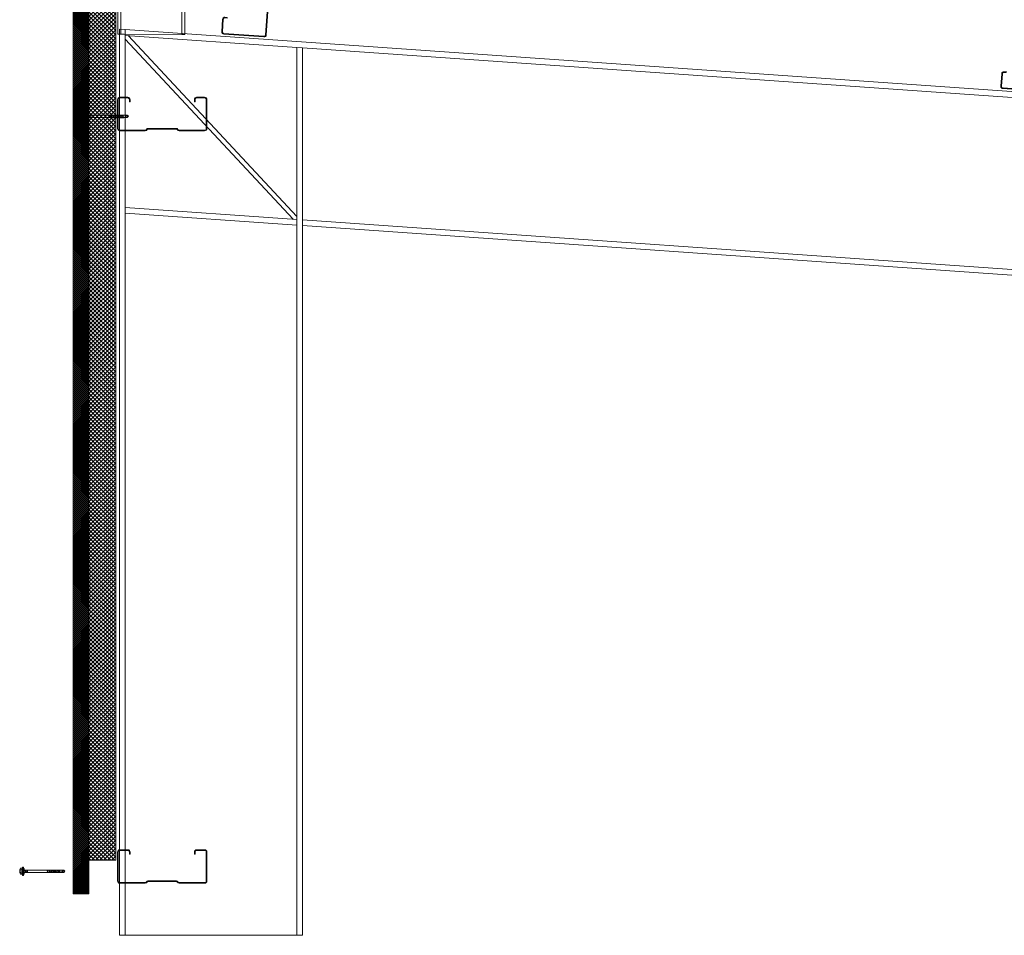
# Model space of a CAD drawing. Units: millimetres. Extents: x -23567 to 49621, y 24365 to 49858.
# Drawn here: x 27849 to 30054, y 38906 to 40955 of the extents above; entities that cross this region are included whole.
import ezdxf

# ---------------------------------------------------------------- set-up
doc = ezdxf.new("R2010")
doc.units = ezdxf.units.MM
doc.layers.get('0').update_dxf_attribs({"lineweight": 0})
for name, color, linetype, lineweight in [('Fixings', 7, 'Continuous', 0), ('Hatch', 43, 'Continuous', 0), ('Steelwork', 7, 'Continuous', 0), ('Structure primary', 7, 'Continuous', 9), ('Structure secondary', 7, 'Continuous', 9)]:
    doc.layers.add(name, color=color, linetype=linetype, lineweight=lineweight)

# ---------------------------------------------------------------- blocks, each defined once
blk = doc.blocks.new('*U140')
for p, q in [((13, 1616.3), (397, 1589.4)), ((410, 1588.5), (4185.9, 1324.5))]:
    blk.add_line(p, q)
for points in [[(13, 2027.3), (4185.9, 1735.5)], [(13, 0), (397, 0)]]:
    blk.add_lwpolyline(points)
at = {"color": 6}
for points in [[(13, 0), (0, 0)], [(410, 0), (397, 0)]]:
    blk.add_lwpolyline(points, dxfattribs=at)
at = {"layer": 'Structure primary'}
for p, q in [((0, 0), (0, 2028.2)), ((0, 2028.2), (13, 2027.3)), ((410, 0), (410, 1986.5))]:
    blk.add_line(p, q, dxfattribs=at)
at = {"layer": 'Structure primary', "color": 115}
for p, q in [((13, 0), (13, 2014.2)), ((397, 0), (397, 1987.4))]:
    blk.add_line(p, q, dxfattribs=at)
at = {"layer": 'Structure primary', "color": 253}
for p, q in [((397, 1608.8), (19.6, 2013.8)), ((388.7, 1603), (13, 2006.2))]:
    blk.add_line(p, q, dxfattribs=at)
at = {"layer": 'Structure primary', "color": 151}
for p, q in [((13, 1629.3), (397, 1602.5)), ((410, 1601.5), (4185.9, 1337.5))]:
    blk.add_line(p, q, dxfattribs=at)
at = {"layer": 'Structure primary'}
blk.add_lwpolyline([(13, 2014.2), (13, 2027.3)], dxfattribs=at)
at = {"layer": 'Structure primary', "color": 151}
blk.add_lwpolyline([(13, 2014.2), (397, 1987.4), (410, 1986.5), (4185.9, 1722.4)], dxfattribs=at)
blk = doc.blocks.new('*U42')
for p, q in [((-6.6, 4.9), (-9.4, 3.9)), ((-9.4, 3.9), (9.6, 3.9)), ((-9.4, 3.9), (-9.4, 1.7)), ((-9.4, 1.7), (-6.1, 1.7)), ((-6.6, 8.6), (-6.6, 4.9)), ((-6.1, 1.7), (6.2, 1.7)), ((-3.3, 4.9), (-3.3, 8.6)), ((3.4, 4.9), (3.4, 8.6)), ((6.2, 1.7), (9.6, 1.7)), ((6.8, 4.9), (6.8, 8.6)), ((9.6, 3.9), (6.8, 4.9)), ((9.6, 1.7), (9.6, 3.9)), ((-1, -51.3), (-2.5, -51.3)), ((-0.8, -52.3), (-1, -51.3)), ((1.4, -51.3), (1, -52.3)), ((2.9, -51.3), (1.4, -51.3))]:
    blk.add_line(p, q)
for points in [[(-6.3, 1.7), (-6.3, 0.7), (-6.1, 0.2), (-5.9, 0), (5.9, 0), (6.1, 0), (6.1, 0.2), (6.3, 0.7), (6.4, 1.7), (-6.3, 1.7), (-6.3, 1.7)], [(2.9, 0), (2.9, -51.3), (2.5, -52.3), (2.5, -88.5), (0.2, -91.1), (-2.2, -88.5), (-2.2, -52.3), (-2.5, -51.3), (-2.5, 0)], [(3.7, -4.2), (-3.6, -5.4)], [(3.7, -6.8), (-3.6, -7.8)], [(3.7, -2), (-3.4, -3)], [(3.6, -55.9), (-3.6, -56.8)], [(3.6, -58.3), (-3.6, -59.1)], [(3.6, -60.6), (-3.6, -61.5)], [(3.6, -63), (-3.6, -63.9)], [(3.6, -65.4), (-3.6, -66.2)], [(3.6, -67.7), (-3.6, -68.6)], [(3.6, -70.1), (-3.6, -71)], [(3.6, -72.6), (-3.6, -73.5)], [(3.6, -75), (-3.6, -75.9)], [(3.6, -77.4), (-3.6, -78.2)], [(3.6, -79.7), (-3.6, -80.6)], [(0.3, -89.2), (0.8, -87.2), (0.8, -86.3), (0.8, -85.7), (0.8, -85), (0.7, -84.7), (0.3, -84.3), (0, -84.1), (-0.3, -84), (-0.8, -84), (-1, -84.1), (-1.2, -84.1), (-1.5, -84.5), (-1.7, -85), (-1.9, -85.7), (-2.2, -86.7), (-2.2, -87.2)], [(2.5, -88.9), (0.2, -89.2), (0, -91.2)]]:
    blk.add_lwpolyline(points)
for centre, radius, start, end in [((0.1, -11), 20.7, 71.0754, 108.9246), ((-4.9, 5.6), 3.44, 60.8439, 119.1561), ((-4.9, 1.9), 3.44, 60.8439, 119.1561), ((0.1, -4.4), 13.4, 75.562, 104.438), ((0.1, -8.1), 13.4, 75.562, 104.438), ((5.1, 5.6), 3.44, 60.8439, 119.1561), ((5.1, 1.9), 3.44, 60.8439, 119.1561), ((0.1, -52.4), 0.949, 175.635, 5.6812)]:
    blk.add_arc(centre, radius, start, end)
blk = doc.blocks.new('*U579')
at = {"linetype": 'Continuous', "ltscale": 3}
blk.add_line((0, 60), (2863, 60), dxfattribs=at)
blk.add_lwpolyline([(2938, 60), (2938, 95), (0, 95), (0, 0), (2863, 0), (2863, 60)], close=True)
blk = doc.blocks.new('*U173')
blk.add_lwpolyline([(29.7, 228.8, 0.302776), (28.5, 227), (28.5, 73, 0.302776), (29.7, 71.2, -0.302776), (32.5, 67), (32.5, 5, -0.414214), (27.5, 0), (-62.5, 0, -0.414214), (-67.5, 5), (-67.5, 33, -0.414214), (-62.5, 38), (-57.5, 38), (-57.5, 36.5), (-62.5, 36.5, 0.414214), (-66, 33), (-66, 5, 0.414214), (-62.5, 1.5), (27.5, 1.5, 0.414214), (31, 5), (31, 67, 0.302776), (29.2, 69.8, -0.302776), (27, 73), (27, 227, -0.302776), (29.2, 230.2, 0.302776), (31, 233), (31, 295, 0.414214), (27.5, 298.5), (-62.5, 298.5, 0.414214), (-66, 295), (-66, 267, 0.414214), (-62.5, 263.5), (-57.5, 263.5), (-57.5, 262), (-62.5, 262, -0.414214), (-67.5, 267), (-67.5, 295, -0.414214), (-62.5, 300), (27.5, 300, -0.414214), (32.5, 295), (32.5, 233, -0.302776)], format="xyb", close=True)
blk = doc.blocks.new('*U177')
at = {"layer": 'Steelwork', "rotation": 355.9999999999999}
blk.add_blockref('*U173', (7, -150.9), dxfattribs=at)
blk = doc.blocks.new('*U178')
at = {"color": 0, "linetype": 'ByBlock', "lineweight": -2, "transparency": 16777216}
for p in [(0, 0), (1744.7, -122)]:
    blk.add_blockref('*U177', p, dxfattribs=at)
blk = doc.blocks.new('*U176')
blk.add_lwpolyline([(29.7, 133.8, 0.302776), (28.5, 132), (28.5, 68, 0.302776), (29.7, 66.2, -0.302776), (32.5, 62), (32.5, 5, -0.414214), (27.5, 0), (-37.5, 0, -0.414214), (-42.5, 5), (-42.5, 23, -0.414214), (-37.5, 28), (-32.5, 28), (-32.5, 26.5), (-37.5, 26.5, 0.414214), (-41, 23), (-41, 5, 0.414214), (-37.5, 1.5), (27.5, 1.5, 0.414214), (31, 5), (31, 62, 0.302776), (29.2, 64.8, -0.302776), (27, 68), (27, 132, -0.302776), (29.2, 135.2, 0.302776), (31, 138), (31, 195, 0.414214), (27.5, 198.5), (-37.5, 198.5, 0.414214), (-41, 195), (-41, 177, 0.414214), (-37.5, 173.5), (-32.5, 173.5), (-32.5, 172), (-37.5, 172, -0.414214), (-42.5, 177), (-42.5, 195, -0.414214), (-37.5, 200), (27.5, 200, -0.414214), (32.5, 195), (32.5, 138, -0.302776)], format="xyb", close=True)
blk = doc.blocks.new('*U216')
for p, q in [((0, 0), (1010.7, 1)), ((0, -7), (1010.7, -6)), ((0, -143), (1010.7, -142)), ((0, -150), (1010.7, -149))]:
    blk.add_line(p, q)
for points in [[(0, -14), (0, 0)], [(1010.7, -6), (1010.7, 1)], [(0, -143), (0, -7)], [(1010.7, -142), (1010.7, -6)], [(0, -150), (0, -143)], [(1010.7, -149), (1010.7, -142)]]:
    blk.add_lwpolyline(points)

msp = doc.modelspace()

# ---------------------------------------------------------------- hatches: boundary and pattern name
at = {"layer": 'Hatch', "linetype": 'Continuous'}
h = msp.add_hatch(dxfattribs=at)
h.set_pattern_fill('ANSI37', color=256, angle=90)
h.set_pattern_definition([(135, (21487.3152, 41968.667), (-2.245064, -2.245064), []), (225, (21487.3152, 41968.667), (2.245064, -2.245064), [])])
edge = h.paths.add_edge_path()
edge.add_line((27969.4, 41936.8), (28004.4, 41936.8))
edge.add_line((28004.4, 41936.8), (28004.4, 41912.2))
edge.add_line((28004.4, 41912.2), (28003.1, 41912.2))
edge.add_line((28003.1, 41912.2), (28003.1, 41915.3))
edge.add_line((28003.1, 41915.3), (28003.1, 41915.5))
edge.add_line((28003.1, 41915.5), (28003, 41915.5))
edge.add_line((28003, 41915.5), (28002.4, 41915.6))
edge.add_line((28002.4, 41915.6), (28001.4, 41915.8))
edge.add_line((28001.4, 41915.8), (28001.4, 41919))
edge.add_line((28001.4, 41919), (27999.2, 41919))
edge.add_line((27999.2, 41919), (27998.2, 41916.2))
edge.add_line((27998.2, 41916.2), (27994.6, 41916.2))
edge.add_arc((27997.6, 41914.5), 3.44, 150.8439, 175.3561)
edge.add_arc((28014.1, 41909.5), 20.7, 165.1246, 194.8754)
edge.add_arc((27997.6, 41904.4), 3.44, 184.6439, 209.1561)
edge.add_line((27994.6, 41902.8), (27998.2, 41902.8))
edge.add_line((27998.2, 41902.8), (27999.2, 41900))
edge.add_line((27999.2, 41900), (28001.4, 41900))
edge.add_line((28001.4, 41900), (28001.4, 41903.1))
edge.add_line((28001.4, 41903.1), (28002.4, 41903.1))
edge.add_line((28002.4, 41903.1), (28003.1, 41903.3))
edge.add_line((28003.1, 41903.3), (28003.1, 41906.8))
edge.add_line((28003.1, 41906.8), (28004.4, 41906.8))
edge.add_line((28004.4, 41906.8), (28004.4, 41876.6))
edge.add_arc((28004.2, 41875.1), 1.5, 83.2497, 123.381)
edge.add_line((28003.4, 41876.4), (28003.4, 41900.7))
edge.add_line((28003.4, 41900.7), (27970.4, 41900.7))
edge.add_line((27970.4, 41900.7), (27970.4, 41876))
edge.add_arc((27969.3, 41874.9), 1.5, 44.4952, 87.2647)
edge.add_line((27969.4, 41876.4), (27969.4, 41936.8))
edge = h.paths.add_edge_path()
edge.add_arc((27969.3, 41871.9), 1.5, 272.7353, 315.5048)
edge.add_line((27970.4, 41870.9), (27970.4, 41875.7))
edge.add_line((27970.4, 41875.7), (28003.4, 41875.7))
edge.add_line((28003.4, 41875.7), (28003.4, 41870.9))
edge.add_arc((28004.2, 41872.1), 1.5, 236.619, 276.7503)
edge.add_line((28004.4, 41870.6), (28004.4, 39073.8))
edge.add_line((28004.4, 39073.8), (28004.4, 38998.8))
edge.add_line((28004.4, 38998.8), (27969.4, 38998.8))
edge.add_line((27969.4, 38998.8), (27969.4, 41870.4))
h = msp.add_hatch(dxfattribs=at)
h.set_pattern_fill('ANSI37', color=256, scale=2, angle=90)
h.paths.add_polyline_path([(28064.4, 41936.8), (28004.4, 41936.8), (28004.4, 41912.2), (28054.4, 41912.2), (28055.4, 41911.9), (28064.4, 41911.9)])
h.paths.add_polyline_path([(28064.4, 41907.2), (28055.4, 41907.2), (28054.4, 41906.8), (28004.4, 41906.8), (28004.7, 41419.3), (28054.7, 41419.3), (28055.4, 41418.4), (28064.4, 41418.4)])
h.paths.add_polyline_path([(28064.4, 41413.7), (28055.4, 41413.7), (28054.4, 41413.1), (28004.4, 41413.1), (28004.4, 39073.8), (28064.4, 39073.8)])

# ---------------------------------------------------------------- block references
at = {"xscale": -1, "rotation": 90}
msp.add_blockref('*U579', (28064.4, 41936.8), dxfattribs=at)
at = {"linetype": 'Continuous'}
msp.add_blockref('*U178', (28361.6, 41069.7), dxfattribs=at)
at = {"layer": 'Fixings', "rotation": 90.00000000000001}
for p in [(28001.5, 40739), (27859.4, 39049.1)]:
    msp.add_blockref('*U42', p, dxfattribs=at)
at = {"layer": 'Steelwork', "rotation": 270}
for p in [(28068.4, 40739.2), (28068.4, 39054.9)]:
    msp.add_blockref('*U176', p, dxfattribs=at)
at = {"layer": 'Structure primary'}
msp.add_blockref('*U140', (28072.7, 38906), dxfattribs=at)
at = {"layer": 'Structure secondary', "linetype": 'Continuous', "rotation": 89.94601527457972}
msp.add_blockref('*U216', (28069, 40922.8), dxfattribs=at)

doc.saveas('drawing.dxf')
